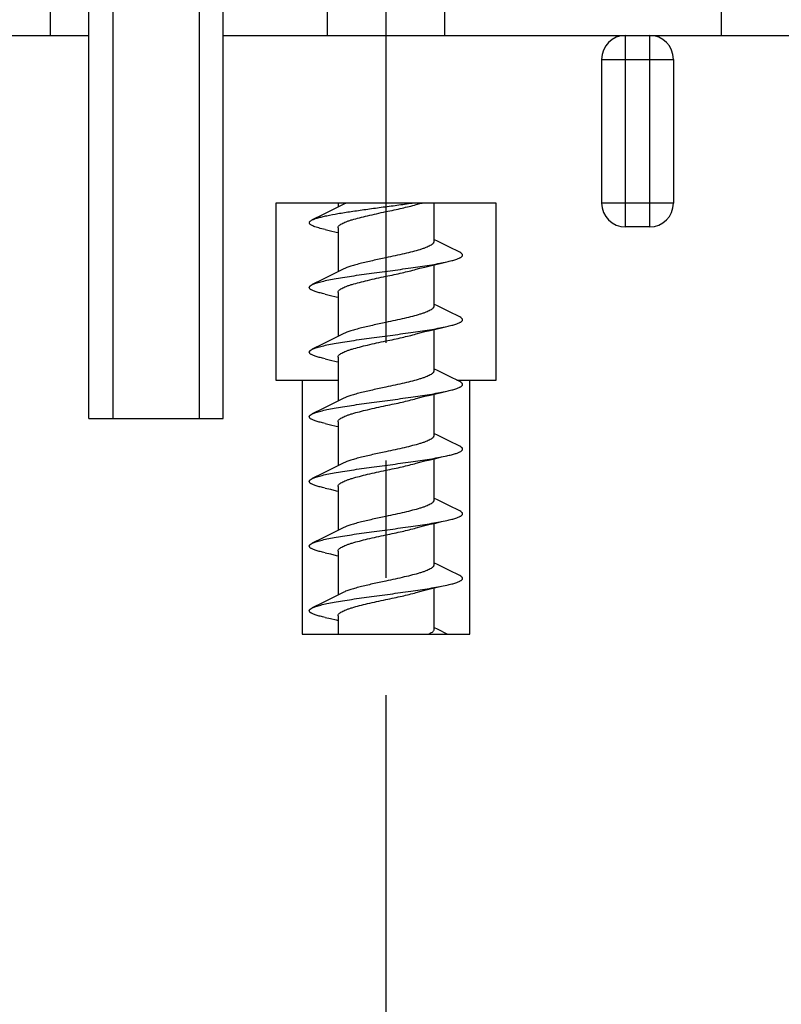
# Model space of a CAD drawing. Units: millimetres. Extents: x 0 to 594, y 0 to 420.
# Drawn here: x 167 to 183, y 312 to 332 of the extents above; entities that cross this region are included whole.
import ezdxf

# ---------------------------------------------------------------- set-up
doc = ezdxf.new("R2010")
doc.units = ezdxf.units.MM
doc.header["$LTSCALE"] = 32.67
doc.linetypes.add('CENTER', pattern=[0.6, 0.375, -0.075, 0.075, -0.075])
doc.layers.get('0').update_dxf_attribs({"linetype": 'CONTINUOUS'})
for name, color, linetype in [('KANALDOSE_1FDXF_CONTINUOUS_LINE', 7, 'CONTINUOUS'), ('M-361-407-01_DXF_AXIS', 7, 'CONTINUOUS'), ('M-361-407-01_DXF_DIMENSION', 7, 'CONTINUOUS'), ('SCHRAUBE-3X2DXF_CONTINUOUS_LINE', 7, 'CONTINUOUS')]:
    doc.layers.add(name, color=color, linetype=linetype)
doc.styles.get("Standard").update_dxf_attribs({"font": 'txt', "width": 0.7})
doc.dimstyles.new('DIMSTYLE_1', dxfattribs={"dimtxt": 2.5, "dimasz": 3.5, "dimexe": 1.5, "dimexo": 0, "dimtad": 1, "dimdec": 3, "dimdsep": 46, "dimtxsty": 'STANDARD', "dimblk": '_FILLED', "dimblk1": '_FILLED', "dimblk2": '_FILLED', "dimcen": 0.09, "dimclrt": 5, "dimadec": 0, "dimazin": 0, "dimtp": 0.3, "dimtm": 0.3, "dimtfac": 1, "dimtdec": 3, "dimtofl": 0, "dimtmove": 0, "dimatfit": 3, "dimldrblk": '_FILLED', "dimfxl": 1, "dimtolj": 1, "dimarcsym": 0})

# ---------------------------------------------------------------- blocks, each defined once
blk = doc.blocks.new('_FILLED')
at = {"color": 0, "linetype": 'BYBLOCK'}
blk.add_solid([(0, 0), (-1, 0.125), (-1, -0.125)], dxfattribs=at)
blk = doc.blocks.new('*D3')
at = {"layer": 'M-361-407-01_DXF_DIMENSION', "color": 2, "linetype": 'CONTINUOUS'}
for p, q in [((157.565, 314.094), (157.565, 343.003)), ((192.565, 314.094), (192.565, 343.003)), ((157.565, 341.503), (175.065, 341.503)), ((192.565, 341.503), (175.065, 341.503))]:
    blk.add_line(p, q, dxfattribs=at)
at = {"layer": 'M-361-407-01_DXF_DIMENSION', "color": 2, "linetype": 'CONTINUOUS', "xscale": 3.5, "yscale": 3.5, "zscale": 3.5, "rotation": 180}
blk.add_blockref('_FILLED', (157.565, 341.503), dxfattribs=at)
at = {"layer": 'M-361-407-01_DXF_DIMENSION', "color": 2, "linetype": 'CONTINUOUS', "xscale": 3.5, "yscale": 3.5, "zscale": 3.5}
blk.add_blockref('_FILLED', (192.565, 341.503), dxfattribs=at)
at = {"layer": 'M-361-407-01_DXF_DIMENSION', "color": 5, "linetype": 'CONTINUOUS', "insert": (175.065, 344.628), "char_height": 2.5, "width": 5.35714, "attachment_point": 2, "line_spacing_factor": 0.9}
blk.add_mtext('35', dxfattribs=at)

msp = doc.modelspace()

# ---------------------------------------------------------------- linework, layer by layer
at = {"layer": 'KANALDOSE_1FDXF_CONTINUOUS_LINE', "color": 7, "linetype": 'CONTINUOUS'}
for p, q in [((168.0652, 332.0941), (168.0652, 334.5941)), ((168.8652, 324.0941), (168.8652, 334.5941)), ((171.6652, 324.0941), (171.6652, 334.5941)), ((173.8404, 334.5941), (173.8404, 332.0941)), ((176.2899, 334.5941), (176.2899, 332.0941)), ((182.0652, 332.0941), (182.0652, 334.5941)), ((165.5652, 332.0941), (168.8652, 332.0941)), ((171.6652, 332.0941), (180.0652, 332.0941)), ((180.0652, 332.0941), (184.5652, 332.0941)), ((179.5652, 331.5941), (179.5652, 328.5941)), ((181.0652, 331.5941), (181.0652, 328.5941)), ((172.7652, 328.5941), (172.7652, 324.8941)), ((177.3652, 328.5941), (172.7652, 328.5941)), ((177.3652, 324.8941), (177.3652, 328.5941)), ((180.5652, 328.0941), (180.0652, 328.0941)), ((172.7652, 324.8941), (174.0652, 324.8941)), ((173.3152, 324.8941), (173.3152, 319.5941)), ((176.5472, 324.8941), (177.3652, 324.8941)), ((176.8152, 319.5941), (176.8152, 324.8941)), ((168.8652, 324.0941), (171.6652, 324.0941)), ((173.3152, 319.5941), (176.8152, 319.5941))]:
    msp.add_line(p, q, dxfattribs=at)
at = {"layer": 'KANALDOSE_1FDXF_CONTINUOUS_LINE', "color": 9, "linetype": 'CONTINUOUS'}
for p, q in [((169.3652, 334.5941), (169.3652, 324.0941)), ((171.1652, 334.5941), (171.1652, 324.0941)), ((180.0652, 328.0941), (180.0652, 332.0941)), ((180.5652, 332.0941), (180.5652, 328.0941)), ((179.5652, 331.5941), (181.0652, 331.5941)), ((181.0652, 328.5941), (179.5652, 328.5941))]:
    msp.add_line(p, q, dxfattribs=at)
at = {"layer": 'KANALDOSE_1FDXF_CONTINUOUS_LINE', "color": 7, "linetype": 'CONTINUOUS'}
for centre, start, end in [((180.0652, 331.5941), 90, 180), ((180.5652, 331.5941), 0, 90), ((180.0652, 328.5941), 180, 270), ((180.5652, 328.5941), 270, 360)]:
    msp.add_arc(centre, 0.5, start, end, dxfattribs=at)
at = {"layer": 'M-361-407-01_DXF_AXIS', "color": 7, "linetype": 'CENTER'}
msp.add_line((175.0652, 337.9232), (175.0652, 284.2226), dxfattribs=at)
at = {"layer": 'SCHRAUBE-3X2DXF_CONTINUOUS_LINE', "color": 7, "linetype": 'CONTINUOUS'}
for p, q in [((174.0652, 328.5941), (174.0652, 328.5098)), ((176.0652, 328.5941), (176.0652, 327.7892)), ((173.7529, 328.3528), (173.5265, 328.2413)), ((174.0652, 328.0767), (174.0652, 327.1598)), ((176.0652, 327.3045), (176.0652, 326.4392)), ((173.7529, 327.0028), (173.5265, 326.8913)), ((174.0652, 326.7267), (174.0652, 325.8098)), ((176.0652, 325.9545), (176.0652, 325.0892)), ((173.7529, 325.6528), (173.5265, 325.5413)), ((174.0652, 325.3767), (174.0652, 324.4598)), ((176.0652, 324.6045), (176.0652, 323.7392)), ((173.7529, 324.3028), (173.5265, 324.1913)), ((174.0652, 324.0267), (174.0652, 323.1098)), ((176.6279, 323.5031), (176.6038, 323.5163)), ((176.0652, 323.2545), (176.0652, 322.3892)), ((173.7529, 322.9528), (173.5265, 322.8413)), ((174.0652, 322.6767), (174.0652, 321.7598)), ((176.0652, 321.9045), (176.0652, 321.0392)), ((173.7529, 321.6028), (173.5265, 321.4913)), ((174.0652, 321.3267), (174.0652, 320.4098)), ((176.0652, 320.5545), (176.0652, 319.6892)), ((173.7529, 320.2528), (173.5265, 320.1413)), ((174.0652, 319.9767), (174.0652, 319.5941))]:
    msp.add_line(p, q, dxfattribs=at)
for points in [[(174.1554, 328.5562), (174.077, 328.5158), (173.9743, 328.4636), (173.8663, 328.4093), (173.7529, 328.3528)], [(175.6965, 328.561), (175.7741, 328.582), (175.8208, 328.5941)], [(173.7961, 328.0409), (173.9049, 328.0166), (174.0279, 327.9884), (174.0652, 327.9795)], [(176.6038, 327.5663), (176.3774, 327.6778), (176.264, 327.7343), (176.156, 327.7886), (176.0652, 327.8348)], [(175.6965, 327.211), (175.7741, 327.232), (175.8765, 327.2585), (175.986, 327.2857), (176.1024, 327.3134), (176.2254, 327.3416), (176.3342, 327.3659)], [(174.1554, 327.2062), (174.077, 327.1658), (173.9743, 327.1136), (173.8663, 327.0593), (173.7529, 327.0028)], [(173.7961, 326.6909), (173.9049, 326.6666), (174.0279, 326.6384), (174.0652, 326.6295)], [(176.6038, 326.2163), (176.3774, 326.3278), (176.264, 326.3843), (176.156, 326.4386), (176.0652, 326.4848)], [(174.1554, 325.8562), (174.077, 325.8158), (173.9743, 325.7636), (173.8663, 325.7093), (173.7529, 325.6528)], [(175.6965, 325.861), (175.7741, 325.882), (175.8765, 325.9085), (175.986, 325.9357), (176.1024, 325.9634), (176.2254, 325.9916), (176.3342, 326.0159)], [(173.7961, 325.3409), (173.9049, 325.3166), (174.0279, 325.2884), (174.0652, 325.2795)], [(176.6038, 324.8663), (176.3774, 324.9778), (176.264, 325.0343), (176.156, 325.0886), (176.0652, 325.1348)], [(175.6965, 324.511), (175.7741, 324.532), (175.8765, 324.5585), (175.986, 324.5857), (176.1024, 324.6134), (176.2254, 324.6416), (176.3342, 324.6659)], [(174.1554, 324.5062), (174.077, 324.4658), (173.9743, 324.4136), (173.8663, 324.3593), (173.7529, 324.3028)], [(173.7961, 323.9909), (173.9049, 323.9666), (174.0279, 323.9384), (174.0652, 323.9295)], [(176.6038, 323.5163), (176.3774, 323.6278), (176.264, 323.6843), (176.156, 323.7386), (176.0652, 323.7848)], [(175.6965, 323.161), (175.7741, 323.182), (175.8765, 323.2085), (175.986, 323.2357), (176.1024, 323.2634), (176.2254, 323.2916), (176.3342, 323.3159)], [(174.1554, 323.1562), (174.077, 323.1158), (173.9743, 323.0636), (173.8663, 323.0093), (173.7529, 322.9528)], [(173.7961, 322.6409), (173.9049, 322.6166), (174.0279, 322.5884), (174.0652, 322.5795)], [(176.6038, 322.1663), (176.3774, 322.2778), (176.264, 322.3343), (176.156, 322.3886), (176.0652, 322.4348)], [(175.6965, 321.811), (175.7741, 321.832), (175.8765, 321.8585), (175.986, 321.8857), (176.1024, 321.9134), (176.2254, 321.9416), (176.3342, 321.9659)], [(174.1554, 321.8062), (174.077, 321.7658), (173.9743, 321.7136), (173.8663, 321.6593), (173.7529, 321.6028)], [(173.7961, 321.2909), (173.9049, 321.2666), (174.0279, 321.2384), (174.0652, 321.2295)], [(176.6038, 320.8163), (176.3774, 320.9278), (176.264, 320.9843), (176.156, 321.0386), (176.0652, 321.0848)], [(175.6965, 320.461), (175.7741, 320.482), (175.8765, 320.5085), (175.986, 320.5357), (176.1024, 320.5634), (176.2254, 320.5916), (176.3342, 320.6159)], [(174.1554, 320.4562), (174.077, 320.4158), (173.9743, 320.3636), (173.8663, 320.3093), (173.7529, 320.2528)], [(173.7961, 319.9409), (173.9049, 319.9166), (174.0279, 319.8884), (174.0652, 319.8795)], [(176.3447, 319.5941), (176.156, 319.6886), (176.0652, 319.7348)]]:
    msp.add_lwpolyline(points, dxfattribs=at)
for points, knots in [([(173.5265, 328.2413), (173.5437, 328.2497), (173.5839, 328.2658), (173.6526, 328.2873), (173.7361, 328.309), (173.8739, 328.3398), (174.0759, 328.377), (174.3475, 328.4199), (174.6492, 328.463), (174.9682, 328.5062), (175.2913, 328.5494), (175.5065, 328.579), (175.6124, 328.5941)], [0, 0, 0, 0, 0.0271084, 0.0611494, 0.1019479, 0.1491799, 0.2611399, 0.3926731, 0.5384586, 0.6925196, 0.8485105, 1, 1, 1, 1]), ([(174.2424, 328.5941), (174.2343, 328.591), (174.2048, 328.5795), (174.1758, 328.5667), (174.1554, 328.5562)], [0, 0, 0, 0, 0.274449, 1, 1, 1, 1]), ([(175.0652, 328.4142), (175.1769, 328.4382), (175.3882, 328.4836), (175.5984, 328.5338), (175.6965, 328.561)], [0, 0, 0, 0, 0.5290906, 1, 1, 1, 1]), ([(174.0652, 328.0767), (174.0652, 328.0839), (174.0691, 328.0997), (174.085, 328.1212), (174.1097, 328.1421), (174.1432, 328.1629), (174.1853, 328.1837), (174.2358, 328.2046), (174.2942, 328.2255), (174.386, 328.2546), (174.5161, 328.2902), (174.687, 328.3314), (174.8724, 328.3728), (175.0001, 328.4002), (175.0652, 328.4142)], [0, 0, 0, 0, 0.020067, 0.0437524, 0.0732735, 0.1096396, 0.1531897, 0.2038992, 0.2615305, 0.3256999, 0.471568, 0.6365984, 0.8148994, 1, 1, 1, 1]), ([(173.4663, 328.1736), (173.4648, 328.179), (173.4651, 328.1921), (173.4774, 328.2099), (173.4985, 328.2266), (173.5162, 328.2363), (173.5265, 328.2413)], [0, 0, 0, 0, 0.1742664, 0.3776143, 0.6475779, 1, 1, 1, 1]), ([(173.7961, 328.0409), (173.751, 328.0509), (173.6873, 328.0661), (173.6089, 328.0894), (173.5624, 328.1057), (173.5248, 328.122), (173.4961, 328.1383), (173.4762, 328.1546), (173.468, 328.1675), (173.4663, 328.1736)], [0, 0, 0, 0, 0.3820872, 0.54032, 0.6758286, 0.7884045, 0.8784567, 0.9475614, 1, 1, 1, 1]), ([(176.0652, 327.7892), (176.0652, 327.782), (176.0612, 327.7662), (176.0453, 327.7447), (176.0206, 327.7238), (175.9871, 327.703), (175.945, 327.6822), (175.8945, 327.6613), (175.8361, 327.6404), (175.7444, 327.6113), (175.6143, 327.5757), (175.4433, 327.5345), (175.2579, 327.4931), (175.1302, 327.4657), (175.0652, 327.4517)], [0, 0, 0, 0, 0.0200647, 0.0437486, 0.0732703, 0.1096378, 0.1531863, 0.2038974, 0.2615312, 0.3257, 0.471568, 0.6365978, 0.8148992, 1, 1, 1, 1]), ([(176.3342, 327.3659), (176.3692, 327.3736), (176.4333, 327.3887), (176.5193, 327.4132), (176.5786, 327.4346), (176.6155, 327.4525), (176.6359, 327.4649), (176.6512, 327.4773), (176.6613, 327.49), (176.666, 327.5034), (176.6643, 327.5171), (176.6566, 327.53), (176.6374, 327.5486), (176.6181, 327.5593), (176.6038, 327.5663)], [0, 0, 0, 0, 0.2338217, 0.4284918, 0.5823164, 0.6438283, 0.6953266, 0.7374316, 0.7714507, 0.7999953, 0.8273683, 0.8583822, 0.8964565, 1, 1, 1, 1]), ([(173.5265, 326.8913), (173.5506, 326.9031), (173.6095, 326.9249), (173.7122, 326.9536), (173.8404, 326.9826), (173.9918, 327.0117), (174.1636, 327.041), (174.4235, 327.0813), (174.7726, 327.1301), (175.2016, 327.1872), (175.6204, 327.2443), (175.9481, 327.2935), (176.1812, 327.3343), (176.2856, 327.3552), (176.3342, 327.3659)], [0, 0, 0, 0, 0.0282935, 0.0658452, 0.1121935, 0.1665876, 0.2280722, 0.2955324, 0.4433105, 0.5989835, 0.7509724, 0.8879944, 0.9476793, 1, 1, 1, 1]), ([(175.0652, 327.4517), (174.9712, 327.4315), (174.7904, 327.3927), (174.5719, 327.342), (174.4141, 327.3), (174.3136, 327.2698), (174.2283, 327.2397), (174.1775, 327.2177), (174.1554, 327.2062)], [0, 0, 0, 0, 0.3055098, 0.5874193, 0.7127106, 0.8244141, 0.9206322, 1, 1, 1, 1]), ([(175.0652, 327.0642), (175.1769, 327.0882), (175.3882, 327.1336), (175.5984, 327.1838), (175.6965, 327.211)], [0, 0, 0, 0, 0.5290906, 1, 1, 1, 1]), ([(173.7961, 326.6909), (173.7611, 326.6986), (173.697, 326.7137), (173.611, 326.7382), (173.5517, 326.7596), (173.5148, 326.7775), (173.4944, 326.7899), (173.4792, 326.8023), (173.469, 326.815), (173.4643, 326.8284), (173.466, 326.8421), (173.4737, 326.855), (173.4929, 326.8736), (173.5122, 326.8843), (173.5265, 326.8913)], [0, 0, 0, 0, 0.2338209, 0.4284884, 0.5823123, 0.6438282, 0.6953242, 0.7374291, 0.7714496, 0.799993, 0.8273654, 0.8583812, 0.8964542, 1, 1, 1, 1]), ([(174.0652, 326.7267), (174.0652, 326.7339), (174.0692, 326.7497), (174.085, 326.7712), (174.1097, 326.7921), (174.1432, 326.8129), (174.1853, 326.8337), (174.2358, 326.8546), (174.2942, 326.8755), (174.386, 326.9046), (174.5161, 326.9402), (174.687, 326.9814), (174.8724, 327.0228), (175.0001, 327.0502), (175.0652, 327.0642)], [0, 0, 0, 0, 0.0200646, 0.0437484, 0.0732707, 0.1096387, 0.1531873, 0.2038981, 0.2615307, 0.3256986, 0.4715681, 0.6365996, 0.8148988, 1, 1, 1, 1]), ([(176.0652, 326.4392), (176.0652, 326.432), (176.0612, 326.4162), (176.0453, 326.3947), (176.0206, 326.3738), (175.9871, 326.353), (175.945, 326.3322), (175.8945, 326.3113), (175.8361, 326.2904), (175.7444, 326.2613), (175.6143, 326.2257), (175.4433, 326.1845), (175.2579, 326.1431), (175.1302, 326.1157), (175.0652, 326.1017)], [0, 0, 0, 0, 0.0200645, 0.0437483, 0.0732702, 0.1096382, 0.1531872, 0.2038985, 0.2615317, 0.3256996, 0.4715674, 0.6365989, 0.8148999, 1, 1, 1, 1]), ([(175.0652, 326.1017), (174.9712, 326.0815), (174.7904, 326.0427), (174.5719, 325.992), (174.4141, 325.95), (174.3136, 325.9198), (174.2283, 325.8897), (174.1775, 325.8677), (174.1554, 325.8562)], [0, 0, 0, 0, 0.3055103, 0.5874169, 0.7127081, 0.8244132, 0.9206323, 1, 1, 1, 1]), ([(176.3342, 326.0159), (176.3692, 326.0236), (176.4333, 326.0387), (176.5193, 326.0632), (176.5786, 326.0846), (176.6155, 326.1025), (176.6359, 326.1149), (176.6512, 326.1273), (176.6613, 326.14), (176.666, 326.1534), (176.6643, 326.1671), (176.6566, 326.18), (176.6374, 326.1986), (176.6181, 326.2093), (176.6038, 326.2163)], [0, 0, 0, 0, 0.2338188, 0.4284865, 0.5823123, 0.643826, 0.6953256, 0.7374269, 0.77145, 0.7999926, 0.8273651, 0.8583795, 0.8964555, 1, 1, 1, 1]), ([(173.5265, 325.5413), (173.5506, 325.5531), (173.6095, 325.5749), (173.7122, 325.6036), (173.8404, 325.6326), (173.9918, 325.6617), (174.1636, 325.691), (174.4235, 325.7313), (174.7726, 325.7801), (175.2016, 325.8372), (175.6204, 325.8943), (175.9481, 325.9435), (176.1812, 325.9843), (176.2856, 326.0052), (176.3342, 326.0159)], [0, 0, 0, 0, 0.0282934, 0.065845, 0.1121933, 0.1665873, 0.228072, 0.2955321, 0.4433103, 0.5989834, 0.7509724, 0.8879944, 0.9476793, 1, 1, 1, 1]), ([(175.0652, 325.7142), (175.1769, 325.7382), (175.3882, 325.7836), (175.5984, 325.8338), (175.6965, 325.861)], [0, 0, 0, 0, 0.5290902, 1, 1, 1, 1]), ([(174.0652, 325.3767), (174.0652, 325.3839), (174.0692, 325.3997), (174.085, 325.4212), (174.1097, 325.4421), (174.1432, 325.4629), (174.1853, 325.4837), (174.2358, 325.5046), (174.2942, 325.5255), (174.386, 325.5546), (174.5161, 325.5902), (174.687, 325.6314), (174.8724, 325.6728), (175.0001, 325.7002), (175.0652, 325.7142)], [0, 0, 0, 0, 0.0200646, 0.0437484, 0.0732706, 0.1096386, 0.153187, 0.2038975, 0.26153, 0.3256983, 0.471568, 0.6365992, 0.8148983, 1, 1, 1, 1]), ([(173.7961, 325.3409), (173.7611, 325.3486), (173.697, 325.3637), (173.611, 325.3882), (173.5517, 325.4096), (173.5148, 325.4275), (173.4944, 325.4399), (173.4792, 325.4523), (173.469, 325.465), (173.4643, 325.4784), (173.4661, 325.4921), (173.4737, 325.505), (173.4929, 325.5236), (173.5122, 325.5343), (173.5265, 325.5413)], [0, 0, 0, 0, 0.2338199, 0.4284896, 0.5823163, 0.6438264, 0.6953278, 0.7374292, 0.7714505, 0.7999945, 0.8273675, 0.85838, 0.8964573, 1, 1, 1, 1]), ([(176.0652, 325.0892), (176.0652, 325.082), (176.0612, 325.0662), (176.0453, 325.0447), (176.0206, 325.0238), (175.9871, 325.003), (175.945, 324.9822), (175.8945, 324.9613), (175.8361, 324.9404), (175.7444, 324.9113), (175.6143, 324.8757), (175.4433, 324.8345), (175.2579, 324.7931), (175.1302, 324.7657), (175.0652, 324.7517)], [0, 0, 0, 0, 0.0200646, 0.0437485, 0.0732708, 0.1096389, 0.1531876, 0.2038984, 0.261531, 0.3256991, 0.4715687, 0.6365998, 0.8148987, 1, 1, 1, 1]), ([(176.3342, 324.6659), (176.3692, 324.6736), (176.4333, 324.6887), (176.5193, 324.7132), (176.5786, 324.7346), (176.6155, 324.7525), (176.6359, 324.7649), (176.6512, 324.7773), (176.6613, 324.79), (176.666, 324.8034), (176.6643, 324.8171), (176.6566, 324.83), (176.6374, 324.8486), (176.6181, 324.8593), (176.6038, 324.8663)], [0, 0, 0, 0, 0.2338219, 0.4284917, 0.582316, 0.6438285, 0.6953263, 0.7374316, 0.7714506, 0.7999952, 0.8273681, 0.8583823, 0.8964562, 1, 1, 1, 1]), ([(173.5265, 324.1913), (173.5506, 324.2031), (173.6095, 324.2249), (173.7122, 324.2536), (173.8404, 324.2826), (173.9918, 324.3117), (174.1636, 324.341), (174.4235, 324.3813), (174.7726, 324.4301), (175.2016, 324.4872), (175.6204, 324.5443), (175.9481, 324.5935), (176.1812, 324.6343), (176.2856, 324.6552), (176.3342, 324.6659)], [0, 0, 0, 0, 0.0282935, 0.0658452, 0.1121935, 0.1665875, 0.2280722, 0.2955323, 0.4433105, 0.5989834, 0.7509724, 0.8879943, 0.9476793, 1, 1, 1, 1]), ([(175.0652, 324.7517), (174.9712, 324.7315), (174.7904, 324.6927), (174.5719, 324.642), (174.4141, 324.6), (174.3136, 324.5698), (174.2283, 324.5397), (174.1775, 324.5177), (174.1554, 324.5062)], [0, 0, 0, 0, 0.3055115, 0.5874167, 0.7127094, 0.824415, 0.9206333, 1, 1, 1, 1]), ([(175.0652, 324.3642), (175.1769, 324.3882), (175.3882, 324.4336), (175.5984, 324.4838), (175.6965, 324.511)], [0, 0, 0, 0, 0.5290896, 1, 1, 1, 1]), ([(174.0652, 324.0267), (174.0652, 324.0339), (174.0692, 324.0497), (174.085, 324.0712), (174.1097, 324.0921), (174.1432, 324.1129), (174.1853, 324.1337), (174.2358, 324.1546), (174.2942, 324.1755), (174.386, 324.2046), (174.5161, 324.2402), (174.687, 324.2814), (174.8724, 324.3228), (175.0001, 324.3502), (175.0652, 324.3642)], [0, 0, 0, 0, 0.0200647, 0.0437484, 0.0732706, 0.1096383, 0.1531865, 0.2038968, 0.2615294, 0.3256979, 0.4715679, 0.6365987, 0.8148978, 1, 1, 1, 1]), ([(173.7961, 323.9909), (173.7611, 323.9986), (173.697, 324.0137), (173.611, 324.0382), (173.5517, 324.0596), (173.5148, 324.0775), (173.4944, 324.0899), (173.4792, 324.1023), (173.469, 324.115), (173.4643, 324.1284), (173.466, 324.1421), (173.4737, 324.155), (173.4929, 324.1736), (173.5122, 324.1843), (173.5265, 324.1913)], [0, 0, 0, 0, 0.2338206, 0.4284879, 0.582312, 0.643828, 0.6953241, 0.7374287, 0.7714496, 0.7999928, 0.8273651, 0.858381, 0.8964542, 1, 1, 1, 1]), ([(176.0652, 323.7392), (176.0652, 323.732), (176.0612, 323.7162), (176.0453, 323.6947), (176.0206, 323.6738), (175.9871, 323.653), (175.945, 323.6322), (175.8945, 323.6113), (175.8361, 323.5904), (175.7444, 323.5613), (175.6143, 323.5257), (175.4433, 323.4845), (175.2579, 323.4431), (175.1302, 323.4157), (175.0652, 323.4017)], [0, 0, 0, 0, 0.0200627, 0.0437453, 0.0732656, 0.1096292, 0.1531769, 0.2038859, 0.2615173, 0.3256874, 0.4715571, 0.6365883, 0.8148934, 1, 1, 1, 1]), ([(175.0652, 323.4017), (174.9712, 323.3815), (174.7904, 323.3427), (174.5719, 323.292), (174.4141, 323.25), (174.3136, 323.2198), (174.2283, 323.1897), (174.1775, 323.1677), (174.1554, 323.1562)], [0, 0, 0, 0, 0.3055095, 0.5874181, 0.7127112, 0.8244156, 0.9206326, 1, 1, 1, 1]), ([(176.3342, 323.3159), (176.3671, 323.3232), (176.4276, 323.3374), (176.5098, 323.3603), (176.575, 323.383), (176.6181, 323.4031), (176.6428, 323.42), (176.6552, 323.4317), (176.6631, 323.4437), (176.666, 323.4562), (176.6634, 323.4688), (176.6558, 323.4808), (176.6437, 323.4925), (176.6336, 323.4995), (176.6279, 323.5031)], [0, 0, 0, 0, 0.2334388, 0.4306984, 0.5902123, 0.7115736, 0.7585075, 0.7971163, 0.8288767, 0.8564918, 0.8839826, 0.9154232, 0.9535947, 1, 1, 1, 1]), ([(173.5265, 322.8413), (173.5506, 322.8531), (173.6095, 322.8749), (173.7122, 322.9036), (173.8404, 322.9326), (173.9918, 322.9617), (174.1636, 322.991), (174.4235, 323.0313), (174.7726, 323.0801), (175.2016, 323.1372), (175.6204, 323.1943), (175.9481, 323.2435), (176.1812, 323.2843), (176.2856, 323.3052), (176.3342, 323.3159)], [0, 0, 0, 0, 0.0282934, 0.0658451, 0.1121933, 0.1665874, 0.228072, 0.2955322, 0.4433104, 0.5989834, 0.7509724, 0.8879944, 0.9476793, 1, 1, 1, 1]), ([(174.0652, 322.6767), (174.0652, 322.6839), (174.0692, 322.6997), (174.085, 322.7212), (174.1097, 322.7421), (174.1432, 322.7629), (174.1853, 322.7837), (174.2358, 322.8046), (174.2942, 322.8255), (174.386, 322.8546), (174.5161, 322.8902), (174.687, 322.9314), (174.8724, 322.9728), (175.0001, 323.0002), (175.0652, 323.0142)], [0, 0, 0, 0, 0.0200647, 0.0437484, 0.0732706, 0.1096383, 0.1531865, 0.2038968, 0.2615294, 0.3256979, 0.4715679, 0.6365986, 0.8148978, 1, 1, 1, 1]), ([(175.0652, 323.0142), (175.1769, 323.0382), (175.3882, 323.0836), (175.5984, 323.1338), (175.6965, 323.161)], [0, 0, 0, 0, 0.5290888, 1, 1, 1, 1]), ([(173.7961, 322.6409), (173.7611, 322.6486), (173.697, 322.6637), (173.611, 322.6882), (173.5517, 322.7096), (173.5148, 322.7275), (173.4944, 322.7399), (173.4792, 322.7523), (173.469, 322.765), (173.4643, 322.7784), (173.4661, 322.7921), (173.4737, 322.805), (173.4929, 322.8236), (173.5122, 322.8343), (173.5265, 322.8413)], [0, 0, 0, 0, 0.2338201, 0.42849, 0.5823166, 0.6438266, 0.6953278, 0.7374296, 0.7714505, 0.7999948, 0.8273677, 0.8583803, 0.8964574, 1, 1, 1, 1]), ([(176.0652, 322.3892), (176.0652, 322.382), (176.0612, 322.3662), (176.0453, 322.3447), (176.0206, 322.3238), (175.9871, 322.303), (175.945, 322.2822), (175.8945, 322.2613), (175.8361, 322.2404), (175.7444, 322.2113), (175.6143, 322.1757), (175.4433, 322.1345), (175.2579, 322.0931), (175.1302, 322.0657), (175.0652, 322.0517)], [0, 0, 0, 0, 0.0200648, 0.0437487, 0.0732703, 0.1096379, 0.1531864, 0.2038976, 0.2615314, 0.3257002, 0.4715683, 0.6365979, 0.8148992, 1, 1, 1, 1]), ([(176.3342, 321.9659), (176.3692, 321.9736), (176.4333, 321.9887), (176.5193, 322.0132), (176.5786, 322.0346), (176.6155, 322.0525), (176.6359, 322.0649), (176.6512, 322.0773), (176.6613, 322.09), (176.666, 322.1034), (176.6643, 322.1171), (176.6566, 322.13), (176.6374, 322.1486), (176.6181, 322.1593), (176.6038, 322.1663)], [0, 0, 0, 0, 0.2338219, 0.4284915, 0.5823156, 0.6438286, 0.6953261, 0.7374316, 0.7714505, 0.799995, 0.8273678, 0.8583823, 0.8964558, 1, 1, 1, 1]), ([(173.5265, 321.4913), (173.5506, 321.5031), (173.6095, 321.5249), (173.7122, 321.5536), (173.8404, 321.5826), (173.9918, 321.6117), (174.1636, 321.641), (174.4235, 321.6813), (174.7726, 321.7301), (175.2016, 321.7872), (175.6204, 321.8443), (175.9481, 321.8935), (176.1812, 321.9343), (176.2856, 321.9552), (176.3342, 321.9659)], [0, 0, 0, 0, 0.0282935, 0.0658452, 0.1121935, 0.1665875, 0.2280722, 0.2955323, 0.4433104, 0.5989834, 0.7509723, 0.8879943, 0.9476793, 1, 1, 1, 1]), ([(175.0652, 322.0517), (174.9712, 322.0315), (174.7904, 321.9927), (174.5719, 321.942), (174.4141, 321.9), (174.3136, 321.8698), (174.2283, 321.8397), (174.1775, 321.8177), (174.1554, 321.8062)], [0, 0, 0, 0, 0.3055097, 0.5874193, 0.7127106, 0.8244141, 0.9206321, 1, 1, 1, 1]), ([(175.0652, 321.6642), (175.1769, 321.6882), (175.3882, 321.7336), (175.5984, 321.7838), (175.6965, 321.811)], [0, 0, 0, 0, 0.5290888, 1, 1, 1, 1]), ([(174.0652, 321.3267), (174.0652, 321.3339), (174.0692, 321.3497), (174.085, 321.3712), (174.1097, 321.3921), (174.1432, 321.4129), (174.1853, 321.4337), (174.2358, 321.4546), (174.2942, 321.4755), (174.386, 321.5046), (174.5161, 321.5402), (174.687, 321.5814), (174.8724, 321.6228), (175.0001, 321.6502), (175.0652, 321.6642)], [0, 0, 0, 0, 0.0200648, 0.0437485, 0.0732707, 0.1096383, 0.1531863, 0.2038967, 0.2615294, 0.3256981, 0.4715681, 0.6365983, 0.8148975, 1, 1, 1, 1]), ([(173.7961, 321.2909), (173.7611, 321.2986), (173.697, 321.3137), (173.611, 321.3382), (173.5517, 321.3596), (173.5148, 321.3775), (173.4944, 321.3899), (173.4792, 321.4023), (173.469, 321.415), (173.4643, 321.4284), (173.466, 321.4421), (173.4737, 321.455), (173.4929, 321.4736), (173.5122, 321.4843), (173.5265, 321.4913)], [0, 0, 0, 0, 0.2338203, 0.4284875, 0.5823118, 0.6438277, 0.6953241, 0.7374283, 0.7714495, 0.7999926, 0.8273649, 0.8583808, 0.8964543, 1, 1, 1, 1]), ([(176.0652, 321.0392), (176.0652, 321.032), (176.0612, 321.0162), (176.0453, 320.9947), (176.0206, 320.9738), (175.9871, 320.953), (175.945, 320.9322), (175.8945, 320.9113), (175.8361, 320.8904), (175.7444, 320.8613), (175.6143, 320.8257), (175.4433, 320.7845), (175.2579, 320.7431), (175.1302, 320.7157), (175.0652, 320.7017)], [0, 0, 0, 0, 0.0200645, 0.0437483, 0.0732702, 0.1096382, 0.1531872, 0.2038985, 0.2615317, 0.3256997, 0.4715674, 0.6365988, 0.8148999, 1, 1, 1, 1]), ([(176.3342, 320.6159), (176.3692, 320.6236), (176.4333, 320.6387), (176.5193, 320.6632), (176.5786, 320.6846), (176.6155, 320.7025), (176.6359, 320.7149), (176.6512, 320.7273), (176.6613, 320.74), (176.666, 320.7534), (176.6643, 320.7671), (176.6566, 320.78), (176.6374, 320.7986), (176.6181, 320.8093), (176.6038, 320.8163)], [0, 0, 0, 0, 0.2338188, 0.4284869, 0.582313, 0.6438258, 0.6953263, 0.7374271, 0.7714501, 0.7999929, 0.8273655, 0.8583793, 0.896456, 1, 1, 1, 1]), ([(173.5265, 320.1413), (173.5506, 320.1531), (173.6095, 320.1749), (173.7122, 320.2036), (173.8404, 320.2326), (173.9918, 320.2617), (174.1636, 320.291), (174.4235, 320.3313), (174.7726, 320.3801), (175.2016, 320.4372), (175.6204, 320.4943), (175.9481, 320.5435), (176.1812, 320.5843), (176.2856, 320.6052), (176.3342, 320.6159)], [0, 0, 0, 0, 0.0282934, 0.0658451, 0.1121933, 0.1665874, 0.2280721, 0.2955322, 0.4433104, 0.5989835, 0.7509724, 0.8879944, 0.9476793, 1, 1, 1, 1]), ([(175.0652, 320.7017), (174.9712, 320.6815), (174.7904, 320.6427), (174.5719, 320.592), (174.4141, 320.55), (174.3136, 320.5198), (174.2283, 320.4897), (174.1775, 320.4677), (174.1554, 320.4562)], [0, 0, 0, 0, 0.3055103, 0.5874171, 0.7127082, 0.8244133, 0.9206323, 1, 1, 1, 1]), ([(174.0652, 319.9767), (174.0652, 319.9839), (174.0692, 319.9997), (174.085, 320.0212), (174.1097, 320.0421), (174.1432, 320.0629), (174.1853, 320.0837), (174.2358, 320.1046), (174.2942, 320.1255), (174.386, 320.1546), (174.5161, 320.1902), (174.687, 320.2314), (174.8724, 320.2728), (175.0001, 320.3002), (175.0652, 320.3142)], [0, 0, 0, 0, 0.0200648, 0.0437486, 0.073271, 0.1096384, 0.1531865, 0.203897, 0.2615299, 0.3256988, 0.4715688, 0.6365983, 0.8148976, 1, 1, 1, 1]), ([(175.0652, 320.3142), (175.1769, 320.3382), (175.3882, 320.3836), (175.5984, 320.4338), (175.6965, 320.461)], [0, 0, 0, 0, 0.5290878, 1, 1, 1, 1]), ([(173.7961, 319.9409), (173.7611, 319.9486), (173.697, 319.9637), (173.611, 319.9882), (173.5517, 320.0096), (173.5148, 320.0275), (173.4944, 320.0399), (173.4792, 320.0523), (173.469, 320.065), (173.4643, 320.0784), (173.4661, 320.0921), (173.4737, 320.105), (173.4929, 320.1236), (173.5122, 320.1343), (173.5265, 320.1413)], [0, 0, 0, 0, 0.2338204, 0.4284904, 0.5823169, 0.6438268, 0.6953278, 0.7374299, 0.7714506, 0.799995, 0.827368, 0.8583806, 0.8964574, 1, 1, 1, 1]), ([(176.0652, 319.6892), (176.0652, 319.681), (176.0598, 319.6628), (176.0396, 319.6387), (176.0084, 319.6153), (175.9831, 319.6013), (175.9688, 319.5941)], [0, 0, 0, 0, 0.174066, 0.3866772, 0.6592237, 1, 1, 1, 1])]:
    msp.add_open_spline(points, degree=3, knots=knots, dxfattribs=at)

# ---------------------------------------------------------------- dimensions: what is measured, and where the dimension line sits
at = {"layer": 'M-361-407-01_DXF_DIMENSION', "color": 2, "linetype": 'CONTINUOUS'}
dim = msp.add_linear_dim(base=(192.5652, 341.5034), p1=(157.5652, 314.0941), p2=(192.5652, 314.0941), dimstyle='DIMSTYLE_1', dxfattribs=at)
dim.commit()
dim.dimension.update_dxf_attribs({"geometry": '*D3', "text_midpoint": (175.0652, 341.5034), "dimtype": 160})

doc.saveas('drawing.dxf')
